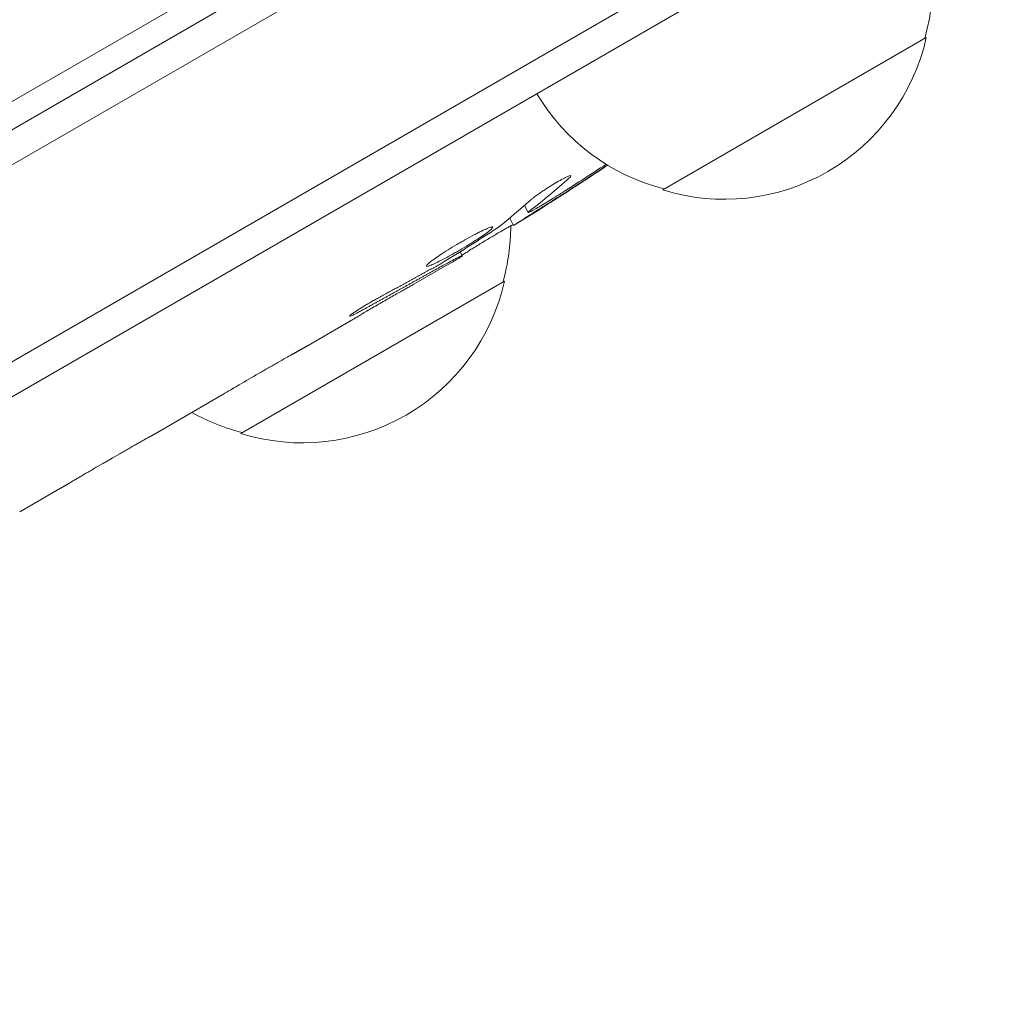
# Model space of a CAD drawing. Units: millimetres. Extents: x -6376 to 6027, y -4929 to 4576.
# Drawn here: x 1901 to 1982, y -681 to -601 of the extents above; entities that cross this region are included whole.
import ezdxf

# ---------------------------------------------------------------- set-up
doc = ezdxf.new("R2010")
doc.units = ezdxf.units.MM
doc.header["$LTSCALE"] = 20
doc.layers.add('2d', color=230, linetype='Continuous')

msp = doc.modelspace()

# ---------------------------------------------------------------- linework, layer by layer
at = {"layer": '2d', "lineweight": 0}
for p, q in [((1127.899, -1055.5), (1973.14, -567.5)), ((1974.441, -569.636), (1129.098, -1057.695)), ((1981.794, -581.556), (1135.745, -1070.023)), ((1981.608, -584.55), (1138.431, -1071.359)), ((1879.871, -619.039), (1927.756, -591.393)), ((1975.39, -601.997), (1953.739, -614.497)), ((1942.387, -615.782), (1942.691, -616.354)), ((1941.179, -616.815), (1941.5, -617.418)), ((1942.691, -616.355), (1942.691, -616.355)), ((1941.5, -617.418), (1941.501, -617.421)), ((1937.313, -619.933), (1937.096, -619.587)), ((1935.968, -620.716), (1933.258, -622.28)), ((1940.749, -621.997), (1919.098, -634.497)), ((1928.096, -625.261), (1924.63, -627.262)), ((1917.577, -631.334), (1912.2, -634.438)), ((1907.32, -637.218), (1909.149, -636.162)), ((1904.301, -638.998), (1900.938, -640.94))]:
    msp.add_line(p, q, dxfattribs=at)
for centre, radius, start, end in [((1958.903, -597.439), 17, 344.1865, 29.3587), ((1958.804, -598.269), 17, 252.66793, 347.33207), ((1958.036, -597.94), 17, 210.6413, 255.8135), ((1816.692, -414.124), 238.551, 301.54688, 303.74862), ((1924.262, -617.439), 17, 344.1865, 359.93894), ((1816.692, -414.124), 238.551, 300, 300.37365), ((1924.163, -618.269), 17, 252.66793, 347.33207), ((1923.395, -617.94), 17, 240.74329, 255.8135)]:
    msp.add_arc(centre, radius, start, end, dxfattribs=at)
at = {"layer": '2d', "lineweight": 0, "extrusion": (0, 0, -1)}
for centre, major_axis, ratio, start_param, end_param in [((1816.362, -414.433), (162.823, -174.318), 0.987978, 0.162375, 0.187622), ((1819.56, -413.224), (71.18, -226.909), 0.987086, -0.276028, -0.257971), ((1824.411, -410.064), (110.958, -210.946), 0.462192, -0.117477, -0.0806), ((1809.393, -419.152), (134.825, -195.759), 0.898331, 0.023222, 0.046995)]:
    msp.add_ellipse(centre, major_axis=major_axis, ratio=ratio, start_param=start_param, end_param=end_param, dxfattribs=at)
at = {"layer": '2d', "lineweight": 0}
msp.add_ellipse((1808.418, -419.348), major_axis=(127.213, -201.496), ratio=0.469984, start_param=0.050953, end_param=0.08068, dxfattribs=at)
for points, knots in [([(1942.849, -615.37), (1942.89, -615.334), (1942.938, -615.293), (1943.047, -615.204), (1943.108, -615.156), (1943.242, -615.054), (1943.316, -614.999), (1943.471, -614.887), (1943.553, -614.828), (1943.725, -614.709), (1943.816, -614.647), (1944.002, -614.522), (1944.096, -614.46), (1944.288, -614.336), (1944.386, -614.273), (1944.581, -614.151), (1944.677, -614.091), (1944.963, -613.918), (1945.149, -613.809), (1945.485, -613.621), (1945.638, -613.541), (1945.892, -613.417), (1945.995, -613.373), (1946.139, -613.327), (1946.181, -613.324), (1946.191, -613.343), (1946.198, -613.356), (1946.188, -613.38), (1946.135, -613.448), (1946.092, -613.492), (1946.032, -613.545)], [0.000504699, 0.000504699, 0.000504699, 0.000504699, 0.000848397, 0.000848397, 0.001192095, 0.001192095, 0.001535792, 0.001535792, 0.00187949, 0.00187949, 0.002223188, 0.002223188, 0.002566885, 0.002566885, 0.002910583, 0.002910583, 0.003254281, 0.003254281, 0.003941676, 0.003941676, 0.004629072, 0.004629072, 0.005316467, 0.005316467, 0.006003862, 0.006003862, 0.006003862, 0.006502526, 0.006502526, 0.00700119, 0.00700119, 0.00700119, 0.00700119]), ([(1943.232, -616.093), (1943.552, -615.911), (1943.907, -615.701), (1944.492, -615.346), (1944.694, -615.222), (1945.104, -614.967), (1945.314, -614.836), (1945.527, -614.7)], [0.000012654, 0.000012654, 0.000012654, 0.000012654, 0.001527228, 0.001527228, 0.002284515, 0.002284515, 0.003041801, 0.003041801, 0.003041801, 0.003041801]), ([(1944.204, -615.697), (1944.035, -615.803), (1943.867, -615.909), (1943.53, -616.121), (1943.361, -616.228), (1943.037, -616.433), (1942.881, -616.532), (1942.582, -616.721), (1942.443, -616.81), (1942.188, -616.972), (1942.071, -617.047), (1941.868, -617.176), (1941.782, -617.232), (1941.642, -617.322), (1941.588, -617.357), (1941.517, -617.404), (1941.499, -617.417), (1941.5, -617.418)], [0.000001399, 0.000001399, 0.000001399, 0.000001399, 0.000597808, 0.000597808, 0.001194216, 0.001194216, 0.001790625, 0.001790625, 0.002387034, 0.002387034, 0.002983443, 0.002983443, 0.003579851, 0.003579851, 0.00417626, 0.00417626, 0.004772669, 0.004772669, 0.004772669, 0.004772669]), ([(1942.859, -616.196), (1942.781, -616.257), (1942.729, -616.301), (1942.682, -616.355), (1942.686, -616.364), (1942.786, -616.337), (1942.967, -616.245), (1943.232, -616.093)], [0.000008673, 0.000008673, 0.000008673, 0.000008673, 0.000638311, 0.000638311, 0.00126795, 0.00126795, 0.002527227, 0.002527227, 0.002527227, 0.002527227]), ([(1935.678, -620.214), (1935.891, -620.104), (1936.115, -619.983), (1936.469, -619.788), (1936.59, -619.719), (1936.833, -619.582), (1936.954, -619.512), (1937.319, -619.299), (1937.565, -619.152), (1937.916, -618.937), (1938.031, -618.866), (1938.255, -618.725), (1938.365, -618.655), (1938.678, -618.452), (1938.867, -618.325), (1939.206, -618.09), (1939.348, -617.986), (1939.52, -617.85), (1939.571, -617.808), (1939.656, -617.734), (1939.691, -617.701), (1939.772, -617.616), (1939.794, -617.576), (1939.783, -617.556), (1939.778, -617.546), (1939.764, -617.54), (1939.721, -617.539), (1939.691, -617.544), (1939.579, -617.571), (1939.474, -617.609), (1939.204, -617.721), (1939.044, -617.794), (1938.769, -617.927), (1938.671, -617.976), (1938.467, -618.08), (1938.361, -618.135), (1938.033, -618.309), (1937.796, -618.438), (1937.436, -618.64), (1937.315, -618.709), (1937.071, -618.85), (1936.947, -618.922), (1936.58, -619.139), (1936.343, -619.283), (1935.881, -619.571), (1935.664, -619.71), (1935.463, -619.842)], [0.00000024, 0.00000024, 0.00000024, 0.00000024, 0.00084465, 0.00084465, 0.00126686, 0.00126686, 0.00168907, 0.00168907, 0.00253349, 0.00253349, 0.0029557, 0.0029557, 0.00337791, 0.00337791, 0.00422233, 0.00422233, 0.00506674, 0.00506674, 0.00548895, 0.00548895, 0.00591116, 0.00591116, 0.00675558, 0.00675558, 0.00675558, 0.00717871, 0.00717871, 0.00760184, 0.00760184, 0.00844811, 0.00844811, 0.00929437, 0.00929437, 0.0097175, 0.0097175, 0.01014064, 0.01014064, 0.0109869, 0.0109869, 0.01141003, 0.01141003, 0.01183316, 0.01183316, 0.01267943, 0.01267943, 0.01352569, 0.01352569, 0.01352569, 0.01352569]), ([(1937.277, -619.877), (1937.275, -619.873), (1937.287, -619.862), (1937.336, -619.824), (1937.374, -619.797), (1937.476, -619.727), (1937.539, -619.686), (1937.687, -619.589), (1937.774, -619.534), (1937.965, -619.413), (1938.069, -619.348), (1938.296, -619.206), (1938.418, -619.132), (1938.794, -618.901), (1939.069, -618.734), (1939.479, -618.488), (1939.619, -618.405), (1939.888, -618.245), (1940.02, -618.167), (1940.275, -618.017), (1940.399, -617.945), (1940.628, -617.812), (1940.735, -617.751), (1940.934, -617.638), (1941.022, -617.588), (1941.177, -617.503), (1941.245, -617.466), (1941.354, -617.409), (1941.395, -617.389), (1941.452, -617.363), (1941.468, -617.358), (1941.47, -617.361)], [0.000000197, 0.000000197, 0.000000197, 0.000000197, 0.000478082, 0.000478082, 0.000955967, 0.000955967, 0.001433851, 0.001433851, 0.001911736, 0.001911736, 0.002389621, 0.002389621, 0.002867505, 0.002867505, 0.003823275, 0.003823275, 0.00430116, 0.00430116, 0.004779044, 0.004779044, 0.005256929, 0.005256929, 0.005734814, 0.005734814, 0.006212698, 0.006212698, 0.006690583, 0.006690583, 0.007168468, 0.007168468, 0.007646353, 0.007646353, 0.007646353, 0.007646353]), ([(1935.463, -619.842), (1935.277, -619.965), (1935.112, -620.078), (1934.822, -620.286), (1934.697, -620.38), (1934.551, -620.499), (1934.508, -620.536), (1934.436, -620.602), (1934.407, -620.631), (1934.34, -620.707), (1934.323, -620.741), (1934.334, -620.76), (1934.346, -620.778), (1934.385, -620.779), (1934.516, -620.748), (1934.609, -620.716), (1934.841, -620.622), (1934.982, -620.559), (1935.303, -620.405), (1935.482, -620.316), (1935.678, -620.214)], [0.000000236, 0.000000236, 0.000000236, 0.000000236, 0.000786268, 0.000786268, 0.0015723, 0.0015723, 0.001965316, 0.001965316, 0.002358332, 0.002358332, 0.003144365, 0.003144365, 0.003144365, 0.003924783, 0.003924783, 0.004705201, 0.004705201, 0.005485619, 0.005485619, 0.006266036, 0.006266036, 0.006266036, 0.006266036]), ([(1937.287, -619.892), (1937.283, -619.887), (1937.25, -619.899), (1937.125, -619.955), (1937.032, -620), (1936.794, -620.121), (1936.649, -620.196), (1936.308, -620.376), (1936.114, -620.48), (1935.899, -620.596)], [0.000000197, 0.000000197, 0.000000197, 0.000000197, 0.000938699, 0.000938699, 0.0018772, 0.0018772, 0.002815702, 0.002815702, 0.003754204, 0.003754204, 0.003754204, 0.003754204]), ([(1935.13, -620.778), (1935.236, -620.72), (1935.349, -620.656), (1935.573, -620.527), (1935.683, -620.461), (1935.785, -620.399)], [0.0000052657, 0.0000052657, 0.0000052657, 0.0000052657, 0.0003919825, 0.0003919825, 0.0007786993, 0.0007786993, 0.0007786993, 0.0007786993]), ([(1928.095, -625.259), (1928.094, -625.258), (1928.111, -625.248), (1928.175, -625.208), (1928.224, -625.178), (1928.352, -625.101), (1928.43, -625.053), (1928.615, -624.942), (1928.723, -624.878), (1928.96, -624.737), (1929.089, -624.661), (1929.369, -624.495), (1929.519, -624.407), (1929.828, -624.226), (1929.99, -624.131), (1930.323, -623.938), (1930.49, -623.841), (1930.827, -623.646), (1930.998, -623.548), (1931.33, -623.358), (1931.491, -623.266), (1931.805, -623.087), (1931.957, -623.001), (1932.238, -622.842), (1932.369, -622.769), (1932.612, -622.632), (1932.72, -622.572), (1932.909, -622.467), (1932.991, -622.422), (1933.122, -622.35), (1933.171, -622.323), (1933.239, -622.287), (1933.256, -622.278), (1933.257, -622.279)], [0.000000197, 0.000000197, 0.000000197, 0.000000197, 0.000582564, 0.000582564, 0.00116493, 0.00116493, 0.001747296, 0.001747296, 0.002329663, 0.002329663, 0.002912029, 0.002912029, 0.003494395, 0.003494395, 0.004076762, 0.004076762, 0.004659128, 0.004659128, 0.005241494, 0.005241494, 0.005823861, 0.005823861, 0.006406227, 0.006406227, 0.006988593, 0.006988593, 0.00757096, 0.00757096, 0.008153326, 0.008153326, 0.008735693, 0.008735693, 0.009318059, 0.009318059, 0.009318059, 0.009318059]), ([(1930.401, -623.358), (1930.291, -623.418), (1930.178, -623.48), (1929.948, -623.609), (1929.83, -623.677), (1929.597, -623.811), (1929.482, -623.879), (1929.255, -624.014), (1929.144, -624.081), (1928.829, -624.275), (1928.636, -624.398), (1928.4, -624.554), (1928.329, -624.603), (1928.208, -624.689), (1928.157, -624.726), (1928.076, -624.79), (1928.046, -624.816), (1928.01, -624.855), (1928.002, -624.868), (1928.014, -624.888), (1928.068, -624.874), (1928.212, -624.813), (1928.27, -624.787), (1928.405, -624.723), (1928.482, -624.684), (1928.651, -624.597), (1928.743, -624.55), (1928.94, -624.444), (1929.046, -624.387), (1929.154, -624.327)], [0.000091322, 0.000091322, 0.000091322, 0.000091322, 0.000493092, 0.000493092, 0.000894863, 0.000894863, 0.001296633, 0.001296633, 0.001698403, 0.001698403, 0.002501944, 0.002501944, 0.002903714, 0.002903714, 0.003305485, 0.003305485, 0.003707255, 0.003707255, 0.004109026, 0.004109026, 0.004912566, 0.004912566, 0.005314337, 0.005314337, 0.005716107, 0.005716107, 0.006117877, 0.006117877, 0.006519648, 0.006519648, 0.006519648, 0.006519648]), ([(1922.149, -628.661), (1922.382, -628.528), (1922.598, -628.406), (1922.98, -628.191), (1923.141, -628.101), (1923.267, -628.032)], [0.000000517, 0.000000517, 0.000000517, 0.000000517, 0.000835055, 0.000835055, 0.001669592, 0.001669592, 0.001669592, 0.001669592]), ([(1918.969, -630.498), (1919.481, -630.199), (1920.008, -629.892), (1920.823, -629.422), (1921.094, -629.266), (1921.626, -628.96), (1921.889, -628.81), (1922.149, -628.661)], [0.000003272, 0.000003272, 0.000003272, 0.000003272, 0.00186313, 0.00186313, 0.002793058, 0.002793058, 0.003722987, 0.003722987, 0.003722987, 0.003722987]), ([(1918.969, -630.498), (1918.764, -630.618), (1918.575, -630.729), (1918.231, -630.933), (1918.081, -631.022), (1917.709, -631.245), (1917.574, -631.328), (1917.575, -631.331)], [0.000000543, 0.000000543, 0.000000543, 0.000000543, 0.000745385, 0.000745385, 0.001490227, 0.001490227, 0.002979911, 0.002979911, 0.002979911, 0.002979911]), ([(1911.549, -634.804), (1911.457, -634.854), (1911.331, -634.924), (1911.091, -635.058), (1911.003, -635.107), (1910.816, -635.212), (1910.716, -635.268), (1910.503, -635.388), (1910.39, -635.452), (1910.158, -635.584), (1910.038, -635.652), (1909.792, -635.792), (1909.665, -635.865), (1909.409, -636.012), (1909.279, -636.087), (1909.149, -636.162)], [0.000000319, 0.000000319, 0.000000319, 0.000000319, 0.000888854, 0.000888854, 0.001333122, 0.001333122, 0.001777389, 0.001777389, 0.002221657, 0.002221657, 0.002665925, 0.002665925, 0.003110192, 0.003110192, 0.00355446, 0.00355446, 0.00355446, 0.00355446]), ([(1907.936, -636.874), (1907.953, -636.865), (1907.986, -636.846), (1908.075, -636.796), (1908.13, -636.765), (1908.24, -636.702), (1908.294, -636.67), (1908.382, -636.618), (1908.415, -636.598), (1908.431, -636.588)], [0.000003263, 0.000003263, 0.000003263, 0.000003263, 0.0001923825, 0.0001923825, 0.000381502, 0.000381502, 0.0005706214, 0.0005706214, 0.0007597409, 0.0007597409, 0.0007597409, 0.0007597409]), ([(1904.944, -638.617), (1905.034, -638.563), (1905.157, -638.489), (1905.392, -638.348), (1905.479, -638.296), (1905.664, -638.187), (1905.763, -638.128), (1905.973, -638.004), (1906.085, -637.938), (1906.315, -637.803), (1906.434, -637.733), (1906.678, -637.59), (1906.805, -637.517), (1907.061, -637.368), (1907.19, -637.293), (1907.32, -637.218)], [0.000000319, 0.000000319, 0.000000319, 0.000000319, 0.000888854, 0.000888854, 0.001333121, 0.001333121, 0.001777389, 0.001777389, 0.002221656, 0.002221656, 0.002665924, 0.002665924, 0.003110191, 0.003110191, 0.003554458, 0.003554458, 0.003554458, 0.003554458])]:
    msp.add_open_spline(points, degree=3, knots=knots, dxfattribs=at)
for points in [[(1940.099, -617.671), (1940.181, -617.617), (1940.248, -617.57), (1940.289, -617.538)], [(1935.899, -620.596), (1935.607, -620.754), (1935.287, -620.929), (1934.939, -621.123)], [(1935.785, -620.399), (1935.793, -620.394), (1935.8, -620.389), (1935.808, -620.385)]]:
    msp.add_open_spline(points, degree=3, dxfattribs=at)
for points, weights in [([(1935.13, -620.778), (1933.554, -621.641), (1931.978, -622.502), (1930.401, -623.358)], [1, 0.99999310259, 0.99999310259, 1]), ([(1934.939, -621.123), (1933.013, -622.196), (1931.085, -623.264), (1929.154, -624.327)], [1, 0.99998882332, 0.99998882332, 1]), ([(1933.257, -622.279), (1933.257, -622.28), (1933.258, -622.28), (1933.258, -622.28)], [1, 0.999979602284, 0.99996053438, 0.999942796288]), ([(1928.095, -625.259), (1928.095, -625.26), (1928.096, -625.261), (1928.096, -625.261)], [1, 0.999990728003, 0.999982785614, 0.999976172833]), ([(1924.63, -627.262), (1924.178, -627.523), (1923.723, -627.779), (1923.267, -628.032)], [0.999931791705, 0.99994418816, 0.999966924258, 1]), ([(1917.577, -631.334), (1917.577, -631.334), (1917.576, -631.333), (1917.575, -631.331)], [0.999924125596, 0.999946834862, 0.99997212633, 1]), ([(1911.549, -634.804), (1911.767, -634.685), (1911.984, -634.563), (1912.2, -634.438)], [1, 0.99995827057, 0.99992249284, 0.99989266681]), ([(1907.936, -636.874), (1907.878, -636.904), (1907.819, -636.934), (1907.76, -636.964)], [1, 0.999994954281, 0.99999050503, 0.999986652247]), ([(1908.431, -636.588), (1908.487, -636.552), (1908.542, -636.517), (1908.597, -636.481)], [1, 0.999994954281, 0.99999050503, 0.999986652247]), ([(1904.944, -638.617), (1904.731, -638.747), (1904.517, -638.874), (1904.301, -638.998)], [1, 0.999958271076, 0.999922493856, 0.999892668341])]:
    msp.add_rational_spline(points, weights, degree=3, dxfattribs=at)

doc.saveas('drawing.dxf')
